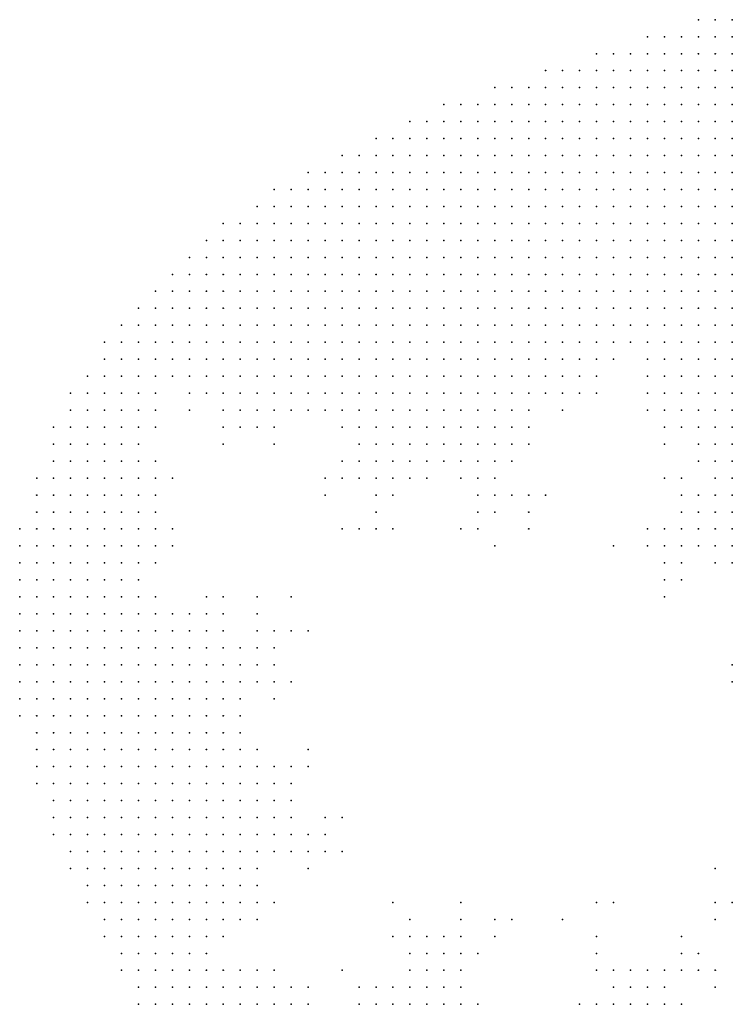
# Model space of a CAD drawing. Units: inches. Extents: x -1.39 to 1.39, y -1.01 to 1.01.
# Drawn here: x -1.39 to -1.3, y -0.41 to -0.3 of the extents above; entities that cross this region are included whole.
import ezdxf

# ---------------------------------------------------------------- set-up
doc = ezdxf.new("R2010")
doc.units = ezdxf.units.IN
doc.header["$MEASUREMENT"] = 0
doc.header["$PDMODE"] = 32
doc.header["$PDSIZE"] = 1e-05
for name, color, linetype in [('layer10', 10, 'Continuous'), ('layer11', 11, 'Continuous'), ('layer12', 12, 'Continuous'), ('layer13', 13, 'Continuous'), ('layer130', 130, 'Continuous'), ('layer132', 132, 'Continuous'), ('layer14', 14, 'Continuous'), ('layer15', 15, 'Continuous'), ('layer16', 16, 'Continuous'), ('layer17', 17, 'Continuous'), ('layer18', 18, 'Continuous'), ('layer189', 189, 'Continuous'), ('layer19', 19, 'Continuous'), ('layer20', 20, 'Continuous'), ('layer21', 21, 'Continuous'), ('layer22', 22, 'Continuous'), ('layer23', 23, 'Continuous'), ('layer24', 24, 'Continuous'), ('layer25', 25, 'Continuous'), ('layer26', 26, 'Continuous'), ('layer27', 27, 'Continuous'), ('layer28', 28, 'Continuous'), ('layer29', 29, 'Continuous'), ('layer30', 30, 'Continuous'), ('layer31', 31, 'Continuous'), ('layer32', 32, 'Continuous'), ('layer33', 33, 'Continuous'), ('layer35', 35, 'Continuous'), ('layer36', 36, 'Continuous'), ('layer37', 37, 'Continuous'), ('layer38', 38, 'Continuous'), ('layer40', 40, 'Continuous'), ('layer41', 41, 'Continuous'), ('layer43', 43, 'Continuous'), ('layer44', 44, 'Continuous'), ('layer45', 45, 'Continuous'), ('layer48', 48, 'Continuous'), ('layer5', 5, 'Continuous'), ('layer50', 50, 'Continuous'), ('layer51', 51, 'Continuous'), ('layer55', 55, 'Continuous'), ('layer59', 59, 'Continuous'), ('layer6', 6, 'Continuous'), ('layer60', 60, 'Continuous'), ('layer61', 61, 'Continuous'), ('layer62', 62, 'Continuous'), ('layer69', 69, 'Continuous'), ('layer7', 7, 'Continuous'), ('layer70', 70, 'Continuous'), ('layer71', 71, 'Continuous'), ('layer78', 78, 'Continuous'), ('layer79', 79, 'Continuous'), ('layer8', 8, 'Continuous'), ('layer9', 9, 'Continuous'), ('layer99', 99, 'Continuous')]:
    doc.layers.add(name, color=color, linetype=linetype)

msp = doc.modelspace()

# ---------------------------------------------------------------- linework, layer by layer
at = {"layer": 'layer10', "color": 10}
for p in [(-1.3161, -0.3359), (-1.3181, -0.3379), (-1.3661, -0.3399), (-1.3241, -0.3399), (-1.3221, -0.3399), (-1.3701, -0.3419), (-1.3521, -0.3419), (-1.3081, -0.3419), (-1.3581, -0.3439), (-1.3281, -0.3439), (-1.3461, -0.3459), (-1.3301, -0.3459), (-1.3701, -0.3479), (-1.3441, -0.3479), (-1.3421, -0.3479), (-1.3401, -0.3479), (-1.3381, -0.3479), (-1.3361, -0.3479), (-1.3341, -0.3479), (-1.3321, -0.3479), (-1.3301, -0.3479), (-1.3021, -0.3479), (-1.3701, -0.3579), (-1.3701, -0.3639), (-1.3661, -0.3659), (-1.3601, -0.3699), (-1.3601, -0.3719), (-1.3601, -0.3759), (-1.3581, -0.3839), (-1.3561, -0.3859), (-1.3581, -0.3999), (-1.3541, -0.4099), (-1.3421, -0.4099), (-1.3401, -0.4099), (-1.3381, -0.4099), (-1.3361, -0.4099), (-1.3521, -0.4119), (-1.3441, -0.4119), (-1.3341, -0.4119)]:
    msp.add_point(p, dxfattribs=at)
at = {"layer": 'layer11', "color": 11}
for p in [(-1.3701, -0.3399), (-1.3101, -0.3399), (-1.3101, -0.3419), (-1.3601, -0.3439), (-1.3561, -0.3439), (-1.3481, -0.3439), (-1.3061, -0.3439), (-1.3281, -0.3459), (-1.3461, -0.3479), (-1.3441, -0.3499), (-1.3421, -0.3499), (-1.3341, -0.3499), (-1.3321, -0.3499), (-1.3041, -0.3499), (-1.3021, -0.3499), (-1.3021, -0.3519), (-1.3021, -0.3539), (-1.3641, -0.3659), (-1.3581, -0.3719), (-1.3541, -0.3859), (-1.3541, -0.3879), (-1.3541, -0.3899), (-1.3541, -0.3919), (-1.3561, -0.3939), (-1.3581, -0.3959), (-1.3581, -0.3979), (-1.3581, -0.4079), (-1.3561, -0.4079), (-1.3381, -0.4079), (-1.3361, -0.4079), (-1.3441, -0.4099), (-1.3341, -0.4099), (-1.3461, -0.4119)]:
    msp.add_point(p, dxfattribs=at)
at = {"layer": 'layer12', "color": 12}
for p in [(-1.3121, -0.3359), (-1.3621, -0.3419), (-1.3701, -0.3439), (-1.3041, -0.3479), (-1.3681, -0.3499), (-1.3461, -0.3499), (-1.3401, -0.3499), (-1.3301, -0.3499), (-1.3041, -0.3519), (-1.3041, -0.3539), (-1.3681, -0.3559), (-1.3021, -0.3559), (-1.3621, -0.3679), (-1.3581, -0.3699), (-1.3581, -0.3739), (-1.3561, -0.3839), (-1.3621, -0.4039), (-1.3601, -0.4079), (-1.3401, -0.4079), (-1.3521, -0.4099), (-1.3321, -0.4119)]:
    msp.add_point(p, dxfattribs=at)
at = {"layer": 'layer13', "color": 13}
for p in [(-1.3201, -0.3399), (-1.3281, -0.3479), (-1.3441, -0.3519), (-1.3421, -0.3519), (-1.3321, -0.3519), (-1.3301, -0.3519), (-1.3061, -0.3519), (-1.3061, -0.3539), (-1.3041, -0.3559), (-1.3681, -0.3579), (-1.3701, -0.3599), (-1.3721, -0.3619), (-1.3641, -0.3639), (-1.3561, -0.3719), (-1.3541, -0.3839), (-1.3521, -0.3919), (-1.3541, -0.3939), (-1.3581, -0.4019), (-1.3381, -0.4059), (-1.3361, -0.4059), (-1.3341, -0.4079)]:
    msp.add_point(p, dxfattribs=at)
at = {"layer": 'layer130', "color": 130}
msp.add_point((-1.3301, -0.3579), dxfattribs=at)
at = {"layer": 'layer132', "color": 132}
msp.add_point((-1.3041, -0.3959), dxfattribs=at)
at = {"layer": 'layer14', "color": 14}
for p in [(-1.3121, -0.3379), (-1.3181, -0.3399), (-1.3221, -0.3419), (-1.3621, -0.3439), (-1.3101, -0.3439), (-1.3081, -0.3439), (-1.3261, -0.3459), (-1.3381, -0.3499), (-1.3061, -0.3559), (-1.3561, -0.3739), (-1.3401, -0.4059), (-1.3341, -0.4059), (-1.3461, -0.4099), (-1.3181, -0.4119), (-1.3161, -0.4119), (-1.3141, -0.4119)]:
    msp.add_point(p, dxfattribs=at)
at = {"layer": 'layer15', "color": 15}
for p in [(-1.3501, -0.3419), (-1.3561, -0.3459), (-1.3041, -0.3459), (-1.3481, -0.3479), (-1.3481, -0.3499), (-1.3281, -0.3519), (-1.3441, -0.3539), (-1.3061, -0.3579), (-1.3041, -0.3579), (-1.3581, -0.3679), (-1.3161, -0.4099), (-1.3141, -0.4099), (-1.3121, -0.4119)]:
    msp.add_point(p, dxfattribs=at)
at = {"layer": 'layer16', "color": 16}
for p in [(-1.3081, -0.3519), (-1.3321, -0.3539), (-1.3081, -0.3559), (-1.3561, -0.3679), (-1.3561, -0.3699), (-1.3521, -0.3839), (-1.3401, -0.4039), (-1.3121, -0.4099)]:
    msp.add_point(p, dxfattribs=at)
at = {"layer": 'layer17', "color": 17}
for p in [(-1.3121, -0.3399), (-1.3081, -0.3539), (-1.3081, -0.3579), (-1.3021, -0.3579), (-1.3601, -0.3799), (-1.3581, -0.3819), (-1.3501, -0.3919), (-1.3521, -0.3939), (-1.3561, -0.3999), (-1.3381, -0.4039), (-1.3341, -0.4039), (-1.3161, -0.4079), (-1.3141, -0.4079), (-1.3201, -0.4119)]:
    msp.add_point(p, dxfattribs=at)
at = {"layer": 'layer18', "color": 18}
for p in [(-1.3261, -0.3439), (-1.3301, -0.3539), (-1.3541, -0.3739), (-1.3361, -0.4039), (-1.3121, -0.4079), (-1.3101, -0.4099)]:
    msp.add_point(p, dxfattribs=at)
at = {"layer": 'layer189', "color": 189}
msp.add_point((-1.3481, -0.4079), dxfattribs=at)
at = {"layer": 'layer19', "color": 19}
for p in [(-1.3121, -0.3419), (-1.3081, -0.3599), (-1.3321, -0.4059), (-1.3101, -0.4079)]:
    msp.add_point(p, dxfattribs=at)
at = {"layer": 'layer20', "color": 20}
for p in [(-1.3621, -0.3459), (-1.3501, -0.3499), (-1.3261, -0.3519), (-1.3101, -0.3579), (-1.3181, -0.4079)]:
    msp.add_point(p, dxfattribs=at)
at = {"layer": 'layer21', "color": 21}
for p in [(-1.3421, -0.3559), (-1.3321, -0.3559), (-1.3041, -0.3599), (-1.3621, -0.3639), (-1.3401, -0.4019), (-1.3081, -0.4079)]:
    msp.add_point(p, dxfattribs=at)
at = {"layer": 'layer22', "color": 22}
for p in [(-1.3061, -0.3479), (-1.3261, -0.3539), (-1.3461, -0.3559), (-1.3601, -0.3779), (-1.3421, -0.4039), (-1.3181, -0.4059)]:
    msp.add_point(p, dxfattribs=at)
at = {"layer": 'layer23', "color": 23}
for p in [(-1.3081, -0.3619), (-1.3621, -0.3659), (-1.3521, -0.3819)]:
    msp.add_point(p, dxfattribs=at)
at = {"layer": 'layer24', "color": 24}
msp.add_point((-1.3081, -0.4059), dxfattribs=at)
at = {"layer": 'layer25', "color": 25}
for p in [(-1.3121, -0.3579), (-1.3561, -0.3759), (-1.3061, -0.4079), (-1.3081, -0.4119)]:
    msp.add_point(p, dxfattribs=at)
at = {"layer": 'layer26', "color": 26}
for p in [(-1.3061, -0.3459), (-1.3501, -0.3939), (-1.3181, -0.4039)]:
    msp.add_point(p, dxfattribs=at)
at = {"layer": 'layer27', "color": 27}
for p in [(-1.3261, -0.3419), (-1.3061, -0.4059)]:
    msp.add_point(p, dxfattribs=at)
at = {"layer": 'layer28', "color": 28}
for p in [(-1.3441, -0.3559), (-1.3481, -0.3939), (-1.3521, -0.3959), (-1.3601, -0.4019)]:
    msp.add_point(p, dxfattribs=at)
at = {"layer": 'layer29', "color": 29}
for p in [(-1.3101, -0.3599), (-1.3081, -0.4039)]:
    msp.add_point(p, dxfattribs=at)
at = {"layer": 'layer30', "color": 30}
for p in [(-1.3101, -0.3499), (-1.3261, -0.3559), (-1.3541, -0.3679), (-1.3041, -0.4079)]:
    msp.add_point(p, dxfattribs=at)
at = {"layer": 'layer31', "color": 31}
msp.add_point((-1.3581, -0.3659), dxfattribs=at)
at = {"layer": 'layer32', "color": 32}
msp.add_point((-1.3341, -0.3559), dxfattribs=at)
at = {"layer": 'layer33', "color": 33}
msp.add_point((-1.3101, -0.3639), dxfattribs=at)
at = {"layer": 'layer35', "color": 35}
msp.add_point((-1.3301, -0.4019), dxfattribs=at)
at = {"layer": 'layer36', "color": 36}
for p in [(-1.3081, -0.3499), (-1.3481, -0.3559), (-1.3041, -0.4099)]:
    msp.add_point(p, dxfattribs=at)
at = {"layer": 'layer37', "color": 37}
msp.add_point((-1.3101, -0.3619), dxfattribs=at)
at = {"layer": 'layer38', "color": 38}
msp.add_point((-1.3101, -0.4119), dxfattribs=at)
at = {"layer": 'layer40', "color": 40}
msp.add_point((-1.3421, -0.3999), dxfattribs=at)
at = {"layer": 'layer41', "color": 41}
msp.add_point((-1.3521, -0.3679), dxfattribs=at)
at = {"layer": 'layer43', "color": 43}
for p in [(-1.3501, -0.3519), (-1.3301, -0.4039)]:
    msp.add_point(p, dxfattribs=at)
at = {"layer": 'layer44', "color": 44}
for p in [(-1.3021, -0.3599), (-1.3481, -0.3899), (-1.3341, -0.3999)]:
    msp.add_point(p, dxfattribs=at)
at = {"layer": 'layer45', "color": 45}
msp.add_point((-1.3121, -0.3559), dxfattribs=at)
at = {"layer": 'layer48', "color": 48}
for p in [(-1.3241, -0.3519), (-1.3341, -0.4019)]:
    msp.add_point(p, dxfattribs=at)
at = {"layer": 'layer5', "color": 5}
for p in [(-1.3061, -0.2959), (-1.3041, -0.2959), (-1.3021, -0.2959), (-1.3121, -0.2979), (-1.3101, -0.2979), (-1.3081, -0.2979), (-1.3061, -0.2979), (-1.3041, -0.2979), (-1.3021, -0.2979), (-1.3181, -0.2999), (-1.3161, -0.2999), (-1.3141, -0.2999), (-1.3121, -0.2999), (-1.3101, -0.2999), (-1.3081, -0.2999), (-1.3061, -0.2999), (-1.3041, -0.2999), (-1.3021, -0.2999), (-1.3241, -0.3019), (-1.3221, -0.3019), (-1.3201, -0.3019), (-1.3181, -0.3019), (-1.3161, -0.3019), (-1.3141, -0.3019), (-1.3121, -0.3019), (-1.3101, -0.3019), (-1.3081, -0.3019), (-1.3061, -0.3019), (-1.3041, -0.3019), (-1.3021, -0.3019), (-1.3301, -0.3039), (-1.3281, -0.3039), (-1.3261, -0.3039), (-1.3241, -0.3039), (-1.3221, -0.3039), (-1.3201, -0.3039), (-1.3181, -0.3039), (-1.3161, -0.3039), (-1.3141, -0.3039), (-1.3121, -0.3039), (-1.3101, -0.3039), (-1.3081, -0.3039), (-1.3061, -0.3039), (-1.3041, -0.3039), (-1.3021, -0.3039), (-1.3361, -0.3059), (-1.3341, -0.3059), (-1.3321, -0.3059), (-1.3301, -0.3059), (-1.3281, -0.3059), (-1.3261, -0.3059), (-1.3241, -0.3059), (-1.3221, -0.3059), (-1.3201, -0.3059), (-1.3181, -0.3059), (-1.3161, -0.3059), (-1.3141, -0.3059), (-1.3121, -0.3059), (-1.3101, -0.3059), (-1.3081, -0.3059), (-1.3061, -0.3059), (-1.3041, -0.3059), (-1.3021, -0.3059), (-1.3401, -0.3079), (-1.3381, -0.3079), (-1.3361, -0.3079), (-1.3341, -0.3079), (-1.3321, -0.3079), (-1.3301, -0.3079), (-1.3281, -0.3079), (-1.3261, -0.3079), (-1.3241, -0.3079), (-1.3221, -0.3079), (-1.3201, -0.3079), (-1.3181, -0.3079), (-1.3161, -0.3079), (-1.3141, -0.3079), (-1.3121, -0.3079), (-1.3101, -0.3079), (-1.3081, -0.3079), (-1.3061, -0.3079), (-1.3041, -0.3079), (-1.3021, -0.3079), (-1.3441, -0.3099), (-1.3421, -0.3099), (-1.3401, -0.3099), (-1.3381, -0.3099), (-1.3361, -0.3099), (-1.3341, -0.3099), (-1.3321, -0.3099), (-1.3301, -0.3099), (-1.3281, -0.3099), (-1.3261, -0.3099), (-1.3241, -0.3099), (-1.3221, -0.3099), (-1.3201, -0.3099), (-1.3181, -0.3099), (-1.3161, -0.3099), (-1.3141, -0.3099), (-1.3121, -0.3099), (-1.3101, -0.3099), (-1.3081, -0.3099), (-1.3061, -0.3099), (-1.3041, -0.3099), (-1.3021, -0.3099), (-1.3481, -0.3119), (-1.3461, -0.3119), (-1.3441, -0.3119), (-1.3421, -0.3119), (-1.3401, -0.3119), (-1.3381, -0.3119), (-1.3361, -0.3119), (-1.3341, -0.3119), (-1.3321, -0.3119), (-1.3301, -0.3119), (-1.3281, -0.3119), (-1.3261, -0.3119), (-1.3241, -0.3119), (-1.3221, -0.3119), (-1.3201, -0.3119), (-1.3181, -0.3119), (-1.3161, -0.3119), (-1.3141, -0.3119), (-1.3121, -0.3119), (-1.3101, -0.3119), (-1.3081, -0.3119), (-1.3061, -0.3119), (-1.3041, -0.3119), (-1.3021, -0.3119), (-1.3521, -0.3139), (-1.3501, -0.3139), (-1.3481, -0.3139), (-1.3461, -0.3139), (-1.3441, -0.3139), (-1.3421, -0.3139), (-1.3401, -0.3139), (-1.3381, -0.3139), (-1.3361, -0.3139), (-1.3341, -0.3139), (-1.3321, -0.3139), (-1.3301, -0.3139), (-1.3281, -0.3139), (-1.3261, -0.3139), (-1.3241, -0.3139), (-1.3221, -0.3139), (-1.3201, -0.3139), (-1.3181, -0.3139), (-1.3161, -0.3139), (-1.3141, -0.3139), (-1.3121, -0.3139), (-1.3101, -0.3139), (-1.3081, -0.3139), (-1.3061, -0.3139), (-1.3041, -0.3139), (-1.3021, -0.3139), (-1.3561, -0.3159), (-1.3541, -0.3159), (-1.3521, -0.3159), (-1.3501, -0.3159), (-1.3481, -0.3159), (-1.3461, -0.3159), (-1.3441, -0.3159), (-1.3421, -0.3159), (-1.3401, -0.3159), (-1.3381, -0.3159), (-1.3361, -0.3159), (-1.3341, -0.3159), (-1.3321, -0.3159), (-1.3301, -0.3159), (-1.3281, -0.3159), (-1.3261, -0.3159), (-1.3241, -0.3159), (-1.3221, -0.3159), (-1.3201, -0.3159), (-1.3181, -0.3159), (-1.3161, -0.3159), (-1.3141, -0.3159), (-1.3121, -0.3159), (-1.3101, -0.3159), (-1.3081, -0.3159), (-1.3061, -0.3159), (-1.3041, -0.3159), (-1.3021, -0.3159), (-1.3581, -0.3179), (-1.3561, -0.3179), (-1.3541, -0.3179), (-1.3521, -0.3179), (-1.3501, -0.3179), (-1.3481, -0.3179), (-1.3461, -0.3179), (-1.3441, -0.3179), (-1.3421, -0.3179), (-1.3401, -0.3179), (-1.3381, -0.3179), (-1.3361, -0.3179), (-1.3341, -0.3179), (-1.3321, -0.3179), (-1.3301, -0.3179), (-1.3281, -0.3179), (-1.3261, -0.3179), (-1.3241, -0.3179), (-1.3221, -0.3179), (-1.3201, -0.3179), (-1.3181, -0.3179), (-1.3161, -0.3179), (-1.3141, -0.3179), (-1.3121, -0.3179), (-1.3101, -0.3179), (-1.3081, -0.3179), (-1.3061, -0.3179), (-1.3041, -0.3179), (-1.3021, -0.3179), (-1.3621, -0.3199), (-1.3601, -0.3199), (-1.3581, -0.3199), (-1.3561, -0.3199), (-1.3541, -0.3199), (-1.3521, -0.3199), (-1.3501, -0.3199), (-1.3481, -0.3199), (-1.3461, -0.3199), (-1.3441, -0.3199), (-1.3421, -0.3199), (-1.3401, -0.3199), (-1.3381, -0.3199), (-1.3361, -0.3199), (-1.3341, -0.3199), (-1.3321, -0.3199), (-1.3301, -0.3199), (-1.3281, -0.3199), (-1.3261, -0.3199), (-1.3241, -0.3199), (-1.3221, -0.3199), (-1.3201, -0.3199), (-1.3181, -0.3199), (-1.3161, -0.3199), (-1.3141, -0.3199), (-1.3121, -0.3199), (-1.3101, -0.3199), (-1.3081, -0.3199), (-1.3061, -0.3199), (-1.3641, -0.3219), (-1.3621, -0.3219), (-1.3601, -0.3219), (-1.3581, -0.3219), (-1.3561, -0.3219), (-1.3541, -0.3219), (-1.3521, -0.3219), (-1.3501, -0.3219), (-1.3481, -0.3219), (-1.3461, -0.3219), (-1.3441, -0.3219), (-1.3421, -0.3219), (-1.3401, -0.3219), (-1.3381, -0.3219), (-1.3361, -0.3219), (-1.3341, -0.3219), (-1.3321, -0.3219), (-1.3301, -0.3219), (-1.3281, -0.3219), (-1.3261, -0.3219), (-1.3241, -0.3219), (-1.3221, -0.3219), (-1.3201, -0.3219), (-1.3181, -0.3219), (-1.3161, -0.3219), (-1.3141, -0.3219), (-1.3121, -0.3219), (-1.3661, -0.3239), (-1.3641, -0.3239), (-1.3621, -0.3239), (-1.3601, -0.3239), (-1.3581, -0.3239), (-1.3561, -0.3239), (-1.3541, -0.3239), (-1.3521, -0.3239), (-1.3501, -0.3239), (-1.3481, -0.3239), (-1.3461, -0.3239), (-1.3441, -0.3239), (-1.3421, -0.3239), (-1.3401, -0.3239), (-1.3381, -0.3239), (-1.3361, -0.3239), (-1.3341, -0.3239), (-1.3321, -0.3239), (-1.3301, -0.3239), (-1.3281, -0.3239), (-1.3261, -0.3239), (-1.3241, -0.3239), (-1.3221, -0.3239), (-1.3201, -0.3239), (-1.3181, -0.3239), (-1.3681, -0.3259), (-1.3661, -0.3259), (-1.3641, -0.3259), (-1.3621, -0.3259), (-1.3601, -0.3259), (-1.3581, -0.3259), (-1.3561, -0.3259), (-1.3541, -0.3259), (-1.3521, -0.3259), (-1.3501, -0.3259), (-1.3481, -0.3259), (-1.3461, -0.3259), (-1.3441, -0.3259), (-1.3421, -0.3259), (-1.3401, -0.3259), (-1.3381, -0.3259), (-1.3361, -0.3259), (-1.3341, -0.3259), (-1.3321, -0.3259), (-1.3301, -0.3259), (-1.3281, -0.3259), (-1.3261, -0.3259), (-1.3701, -0.3279), (-1.3681, -0.3279), (-1.3661, -0.3279), (-1.3641, -0.3279), (-1.3621, -0.3279), (-1.3601, -0.3279), (-1.3581, -0.3279), (-1.3561, -0.3279), (-1.3541, -0.3279), (-1.3521, -0.3279), (-1.3501, -0.3279), (-1.3481, -0.3279), (-1.3461, -0.3279), (-1.3441, -0.3279), (-1.3421, -0.3279), (-1.3401, -0.3279), (-1.3381, -0.3279), (-1.3721, -0.3299), (-1.3701, -0.3299), (-1.3681, -0.3299), (-1.3661, -0.3299), (-1.3641, -0.3299), (-1.3621, -0.3299), (-1.3601, -0.3299), (-1.3581, -0.3299), (-1.3741, -0.3319), (-1.3721, -0.3319), (-1.3701, -0.3319), (-1.3681, -0.3319), (-1.3661, -0.3319), (-1.3761, -0.3339), (-1.3741, -0.3339), (-1.3721, -0.3339), (-1.3701, -0.3339), (-1.3761, -0.3359), (-1.3741, -0.3359), (-1.3721, -0.3359), (-1.3781, -0.3379), (-1.3761, -0.3379), (-1.3741, -0.3379), (-1.3801, -0.3399), (-1.3781, -0.3399), (-1.3761, -0.3399), (-1.3801, -0.3419), (-1.3781, -0.3419), (-1.3761, -0.3419), (-1.3821, -0.3439), (-1.3801, -0.3439), (-1.3781, -0.3439), (-1.3821, -0.3459), (-1.3801, -0.3459), (-1.3781, -0.3459), (-1.3821, -0.3479), (-1.3801, -0.3479), (-1.3781, -0.3479), (-1.3841, -0.3499), (-1.3821, -0.3499), (-1.3801, -0.3499), (-1.3841, -0.3519), (-1.3821, -0.3519), (-1.3801, -0.3519), (-1.3841, -0.3539), (-1.3821, -0.3539), (-1.3801, -0.3539), (-1.3861, -0.3559), (-1.3841, -0.3559), (-1.3821, -0.3559), (-1.3801, -0.3559), (-1.3781, -0.3559), (-1.3861, -0.3579), (-1.3841, -0.3579), (-1.3821, -0.3579), (-1.3801, -0.3579), (-1.3781, -0.3579), (-1.3861, -0.3599), (-1.3841, -0.3599), (-1.3821, -0.3599), (-1.3801, -0.3599), (-1.3781, -0.3599), (-1.3861, -0.3619), (-1.3841, -0.3619), (-1.3821, -0.3619), (-1.3801, -0.3619), (-1.3781, -0.3619), (-1.3861, -0.3639), (-1.3841, -0.3639), (-1.3821, -0.3639), (-1.3801, -0.3639), (-1.3781, -0.3639), (-1.3861, -0.3659), (-1.3841, -0.3659), (-1.3821, -0.3659), (-1.3801, -0.3659), (-1.3781, -0.3659), (-1.3761, -0.3659), (-1.3861, -0.3679), (-1.3841, -0.3679), (-1.3821, -0.3679), (-1.3801, -0.3679), (-1.3781, -0.3679), (-1.3761, -0.3679), (-1.3861, -0.3699), (-1.3841, -0.3699), (-1.3821, -0.3699), (-1.3801, -0.3699), (-1.3781, -0.3699), (-1.3761, -0.3699), (-1.3861, -0.3719), (-1.3841, -0.3719), (-1.3821, -0.3719), (-1.3801, -0.3719), (-1.3781, -0.3719), (-1.3761, -0.3719), (-1.3861, -0.3739), (-1.3841, -0.3739), (-1.3821, -0.3739), (-1.3801, -0.3739), (-1.3781, -0.3739), (-1.3761, -0.3739), (-1.3741, -0.3739), (-1.3861, -0.3759), (-1.3841, -0.3759), (-1.3821, -0.3759), (-1.3801, -0.3759), (-1.3781, -0.3759), (-1.3761, -0.3759), (-1.3741, -0.3759), (-1.3861, -0.3779), (-1.3841, -0.3779), (-1.3821, -0.3779), (-1.3801, -0.3779), (-1.3781, -0.3779), (-1.3761, -0.3779), (-1.3741, -0.3779), (-1.3841, -0.3799), (-1.3821, -0.3799), (-1.3801, -0.3799), (-1.3781, -0.3799), (-1.3761, -0.3799), (-1.3741, -0.3799), (-1.3841, -0.3819), (-1.3821, -0.3819), (-1.3801, -0.3819), (-1.3781, -0.3819), (-1.3761, -0.3819), (-1.3741, -0.3819), (-1.3841, -0.3839), (-1.3821, -0.3839), (-1.3801, -0.3839), (-1.3781, -0.3839), (-1.3761, -0.3839), (-1.3741, -0.3839), (-1.3841, -0.3859), (-1.3821, -0.3859), (-1.3801, -0.3859), (-1.3781, -0.3859), (-1.3761, -0.3859), (-1.3741, -0.3859), (-1.3721, -0.3859), (-1.3821, -0.3879), (-1.3801, -0.3879), (-1.3781, -0.3879), (-1.3761, -0.3879), (-1.3741, -0.3879), (-1.3721, -0.3879), (-1.3821, -0.3899), (-1.3801, -0.3899), (-1.3781, -0.3899), (-1.3761, -0.3899), (-1.3741, -0.3899), (-1.3721, -0.3899), (-1.3821, -0.3919), (-1.3801, -0.3919), (-1.3781, -0.3919), (-1.3761, -0.3919), (-1.3741, -0.3919), (-1.3721, -0.3919), (-1.3801, -0.3939), (-1.3781, -0.3939), (-1.3761, -0.3939), (-1.3741, -0.3939), (-1.3721, -0.3939), (-1.3801, -0.3959), (-1.3781, -0.3959), (-1.3761, -0.3959), (-1.3741, -0.3959), (-1.3721, -0.3959), (-1.3781, -0.3979), (-1.3761, -0.3979), (-1.3741, -0.3979), (-1.3721, -0.3979), (-1.3701, -0.3979), (-1.3781, -0.3999), (-1.3761, -0.3999), (-1.3741, -0.3999), (-1.3721, -0.3999), (-1.3701, -0.3999), (-1.3761, -0.4019), (-1.3741, -0.4019), (-1.3721, -0.4019), (-1.3701, -0.4019), (-1.3761, -0.4039), (-1.3741, -0.4039), (-1.3721, -0.4039), (-1.3701, -0.4039), (-1.3741, -0.4059), (-1.3721, -0.4059), (-1.3701, -0.4059), (-1.3681, -0.4059), (-1.3741, -0.4079), (-1.3721, -0.4079), (-1.3701, -0.4079), (-1.3681, -0.4079), (-1.3721, -0.4099), (-1.3701, -0.4099), (-1.3681, -0.4099), (-1.3661, -0.4099), (-1.3721, -0.4119), (-1.3701, -0.4119), (-1.3681, -0.4119), (-1.3661, -0.4119)]:
    msp.add_point(p, dxfattribs=at)
at = {"layer": 'layer50', "color": 50}
msp.add_point((-1.3041, -0.3999), dxfattribs=at)
at = {"layer": 'layer51', "color": 51}
for p in [(-1.3101, -0.3459), (-1.3021, -0.3739)]:
    msp.add_point(p, dxfattribs=at)
at = {"layer": 'layer55', "color": 55}
for p in [(-1.3661, -0.3419), (-1.3501, -0.3899)]:
    msp.add_point(p, dxfattribs=at)
at = {"layer": 'layer59', "color": 59}
for p in [(-1.3101, -0.3559), (-1.3021, -0.3719)]:
    msp.add_point(p, dxfattribs=at)
at = {"layer": 'layer6', "color": 6}
for p in [(-1.3041, -0.3199), (-1.3021, -0.3199), (-1.3101, -0.3219), (-1.3081, -0.3219), (-1.3061, -0.3219), (-1.3041, -0.3219), (-1.3021, -0.3219), (-1.3161, -0.3239), (-1.3141, -0.3239), (-1.3121, -0.3239), (-1.3101, -0.3239), (-1.3081, -0.3239), (-1.3061, -0.3239), (-1.3041, -0.3239), (-1.3021, -0.3239), (-1.3241, -0.3259), (-1.3221, -0.3259), (-1.3201, -0.3259), (-1.3181, -0.3259), (-1.3161, -0.3259), (-1.3141, -0.3259), (-1.3121, -0.3259), (-1.3101, -0.3259), (-1.3081, -0.3259), (-1.3061, -0.3259), (-1.3041, -0.3259), (-1.3021, -0.3259), (-1.3361, -0.3279), (-1.3341, -0.3279), (-1.3321, -0.3279), (-1.3301, -0.3279), (-1.3281, -0.3279), (-1.3261, -0.3279), (-1.3241, -0.3279), (-1.3221, -0.3279), (-1.3201, -0.3279), (-1.3181, -0.3279), (-1.3161, -0.3279), (-1.3141, -0.3279), (-1.3121, -0.3279), (-1.3101, -0.3279), (-1.3081, -0.3279), (-1.3061, -0.3279), (-1.3041, -0.3279), (-1.3021, -0.3279), (-1.3561, -0.3299), (-1.3541, -0.3299), (-1.3521, -0.3299), (-1.3501, -0.3299), (-1.3481, -0.3299), (-1.3461, -0.3299), (-1.3441, -0.3299), (-1.3421, -0.3299), (-1.3401, -0.3299), (-1.3381, -0.3299), (-1.3361, -0.3299), (-1.3341, -0.3299), (-1.3321, -0.3299), (-1.3301, -0.3299), (-1.3281, -0.3299), (-1.3261, -0.3299), (-1.3241, -0.3299), (-1.3221, -0.3299), (-1.3201, -0.3299), (-1.3181, -0.3299), (-1.3161, -0.3299), (-1.3141, -0.3299), (-1.3121, -0.3299), (-1.3101, -0.3299), (-1.3081, -0.3299), (-1.3641, -0.3319), (-1.3621, -0.3319), (-1.3601, -0.3319), (-1.3581, -0.3319), (-1.3561, -0.3319), (-1.3541, -0.3319), (-1.3521, -0.3319), (-1.3501, -0.3319), (-1.3481, -0.3319), (-1.3461, -0.3319), (-1.3441, -0.3319), (-1.3421, -0.3319), (-1.3401, -0.3319), (-1.3381, -0.3319), (-1.3361, -0.3319), (-1.3341, -0.3319), (-1.3321, -0.3319), (-1.3301, -0.3319), (-1.3281, -0.3319), (-1.3261, -0.3319), (-1.3241, -0.3319), (-1.3681, -0.3339), (-1.3661, -0.3339), (-1.3641, -0.3339), (-1.3621, -0.3339), (-1.3601, -0.3339), (-1.3581, -0.3339), (-1.3561, -0.3339), (-1.3541, -0.3339), (-1.3521, -0.3339), (-1.3501, -0.3339), (-1.3481, -0.3339), (-1.3461, -0.3339), (-1.3441, -0.3339), (-1.3421, -0.3339), (-1.3401, -0.3339), (-1.3381, -0.3339), (-1.3361, -0.3339), (-1.3341, -0.3339), (-1.3321, -0.3339), (-1.3701, -0.3359), (-1.3681, -0.3359), (-1.3661, -0.3359), (-1.3641, -0.3359), (-1.3621, -0.3359), (-1.3601, -0.3359), (-1.3581, -0.3359), (-1.3561, -0.3359), (-1.3541, -0.3359), (-1.3521, -0.3359), (-1.3501, -0.3359), (-1.3481, -0.3359), (-1.3461, -0.3359), (-1.3441, -0.3359), (-1.3421, -0.3359), (-1.3401, -0.3359), (-1.3721, -0.3379), (-1.3741, -0.3399), (-1.3741, -0.3419), (-1.3761, -0.3439), (-1.3741, -0.3439), (-1.3761, -0.3459), (-1.3741, -0.3459), (-1.3761, -0.3479), (-1.3741, -0.3479), (-1.3781, -0.3499), (-1.3761, -0.3499), (-1.3741, -0.3499), (-1.3781, -0.3519), (-1.3761, -0.3519), (-1.3741, -0.3519), (-1.3781, -0.3539), (-1.3761, -0.3539), (-1.3741, -0.3539), (-1.3761, -0.3559), (-1.3761, -0.3579), (-1.3761, -0.3599), (-1.3761, -0.3619), (-1.3741, -0.3619), (-1.3761, -0.3639), (-1.3741, -0.3639), (-1.3741, -0.3659), (-1.3741, -0.3679), (-1.3721, -0.3679), (-1.3741, -0.3699), (-1.3721, -0.3699), (-1.3741, -0.3719), (-1.3721, -0.3719), (-1.3701, -0.3719), (-1.3721, -0.3739), (-1.3701, -0.3739), (-1.3721, -0.3759), (-1.3701, -0.3759), (-1.3681, -0.3759), (-1.3721, -0.3779), (-1.3701, -0.3779), (-1.3681, -0.3779), (-1.3721, -0.3799), (-1.3701, -0.3799), (-1.3681, -0.3799), (-1.3661, -0.3799), (-1.3721, -0.3819), (-1.3701, -0.3819), (-1.3681, -0.3819), (-1.3661, -0.3819), (-1.3721, -0.3839), (-1.3701, -0.3839), (-1.3681, -0.3839), (-1.3661, -0.3839), (-1.3701, -0.3859), (-1.3681, -0.3859), (-1.3661, -0.3859), (-1.3641, -0.3859), (-1.3701, -0.3879), (-1.3681, -0.3879), (-1.3661, -0.3879), (-1.3641, -0.3879), (-1.3701, -0.3899), (-1.3681, -0.3899), (-1.3661, -0.3899), (-1.3641, -0.3899), (-1.3701, -0.3919), (-1.3681, -0.3919), (-1.3661, -0.3919), (-1.3641, -0.3919), (-1.3701, -0.3939), (-1.3681, -0.3939), (-1.3661, -0.3939), (-1.3701, -0.3959), (-1.3681, -0.3959), (-1.3661, -0.3959), (-1.3681, -0.3979), (-1.3661, -0.3979), (-1.3681, -0.3999), (-1.3661, -0.3999), (-1.3681, -0.4019), (-1.3661, -0.4019), (-1.3681, -0.4039), (-1.3661, -0.4039), (-1.3661, -0.4059), (-1.3661, -0.4079), (-1.3641, -0.4079), (-1.3641, -0.4099), (-1.3641, -0.4119), (-1.3621, -0.4119)]:
    msp.add_point(p, dxfattribs=at)
at = {"layer": 'layer60', "color": 60}
msp.add_point((-1.3161, -0.3579), dxfattribs=at)
at = {"layer": 'layer61', "color": 61}
msp.add_point((-1.3281, -0.4019), dxfattribs=at)
at = {"layer": 'layer62', "color": 62}
msp.add_point((-1.3041, -0.4019), dxfattribs=at)
at = {"layer": 'layer69', "color": 69}
msp.add_point((-1.3181, -0.3999), dxfattribs=at)
at = {"layer": 'layer7', "color": 7}
for p in [(-1.3061, -0.3299), (-1.3041, -0.3299), (-1.3021, -0.3299), (-1.3221, -0.3319), (-1.3201, -0.3319), (-1.3181, -0.3319), (-1.3161, -0.3319), (-1.3141, -0.3319), (-1.3121, -0.3319), (-1.3101, -0.3319), (-1.3081, -0.3319), (-1.3061, -0.3319), (-1.3041, -0.3319), (-1.3021, -0.3319), (-1.3301, -0.3339), (-1.3281, -0.3339), (-1.3261, -0.3339), (-1.3241, -0.3339), (-1.3221, -0.3339), (-1.3201, -0.3339), (-1.3081, -0.3339), (-1.3061, -0.3339), (-1.3041, -0.3339), (-1.3021, -0.3339), (-1.3381, -0.3359), (-1.3361, -0.3359), (-1.3341, -0.3359), (-1.3321, -0.3359), (-1.3301, -0.3359), (-1.3281, -0.3359), (-1.3261, -0.3359), (-1.3241, -0.3359), (-1.3021, -0.3359), (-1.3701, -0.3379), (-1.3641, -0.3379), (-1.3621, -0.3379), (-1.3601, -0.3379), (-1.3581, -0.3379), (-1.3561, -0.3379), (-1.3541, -0.3379), (-1.3521, -0.3379), (-1.3501, -0.3379), (-1.3481, -0.3379), (-1.3461, -0.3379), (-1.3441, -0.3379), (-1.3421, -0.3379), (-1.3401, -0.3379), (-1.3381, -0.3379), (-1.3361, -0.3379), (-1.3341, -0.3379), (-1.3321, -0.3379), (-1.3301, -0.3379), (-1.3281, -0.3379), (-1.3721, -0.3399), (-1.3481, -0.3399), (-1.3461, -0.3399), (-1.3441, -0.3399), (-1.3421, -0.3399), (-1.3401, -0.3399), (-1.3381, -0.3399), (-1.3361, -0.3399), (-1.3341, -0.3399), (-1.3321, -0.3399), (-1.3721, -0.3419), (-1.3721, -0.3499), (-1.3721, -0.3519), (-1.3721, -0.3539), (-1.3741, -0.3559), (-1.3721, -0.3559), (-1.3741, -0.3579), (-1.3741, -0.3599), (-1.3721, -0.3659), (-1.3701, -0.3679), (-1.3681, -0.3679), (-1.3701, -0.3699), (-1.3681, -0.3699), (-1.3681, -0.3719), (-1.3661, -0.3719), (-1.3681, -0.3739), (-1.3661, -0.3739), (-1.3661, -0.3759), (-1.3641, -0.3759), (-1.3661, -0.3779), (-1.3641, -0.3779), (-1.3641, -0.3799), (-1.3641, -0.3819), (-1.3641, -0.3839), (-1.3621, -0.3839), (-1.3621, -0.3859), (-1.3621, -0.3879), (-1.3621, -0.3899), (-1.3621, -0.3919), (-1.3601, -0.3919), (-1.3641, -0.3939), (-1.3621, -0.3939), (-1.3601, -0.3939), (-1.3641, -0.3959), (-1.3621, -0.3959), (-1.3641, -0.3979), (-1.3621, -0.3979), (-1.3641, -0.3999), (-1.3621, -0.3999), (-1.3641, -0.4019), (-1.3641, -0.4039), (-1.3641, -0.4059), (-1.3621, -0.4079), (-1.3621, -0.4099), (-1.3601, -0.4099), (-1.3601, -0.4119), (-1.3581, -0.4119), (-1.3561, -0.4119)]:
    msp.add_point(p, dxfattribs=at)
at = {"layer": 'layer70', "color": 70}
msp.add_point((-1.3581, -0.3639), dxfattribs=at)
at = {"layer": 'layer71', "color": 71}
msp.add_point((-1.3021, -0.3999), dxfattribs=at)
at = {"layer": 'layer78', "color": 78}
msp.add_point((-1.3221, -0.4019), dxfattribs=at)
at = {"layer": 'layer79', "color": 79}
msp.add_point((-1.3161, -0.3999), dxfattribs=at)
at = {"layer": 'layer8', "color": 8}
for p in [(-1.3181, -0.3339), (-1.3161, -0.3339), (-1.3141, -0.3339), (-1.3121, -0.3339), (-1.3101, -0.3339), (-1.3221, -0.3359), (-1.3201, -0.3359), (-1.3181, -0.3359), (-1.3081, -0.3359), (-1.3061, -0.3359), (-1.3041, -0.3359), (-1.3661, -0.3379), (-1.3261, -0.3379), (-1.3241, -0.3379), (-1.3061, -0.3379), (-1.3041, -0.3379), (-1.3021, -0.3379), (-1.3621, -0.3399), (-1.3601, -0.3399), (-1.3581, -0.3399), (-1.3561, -0.3399), (-1.3541, -0.3399), (-1.3521, -0.3399), (-1.3501, -0.3399), (-1.3301, -0.3399), (-1.3281, -0.3399), (-1.3061, -0.3399), (-1.3041, -0.3399), (-1.3021, -0.3399), (-1.3461, -0.3419), (-1.3441, -0.3419), (-1.3421, -0.3419), (-1.3401, -0.3419), (-1.3381, -0.3419), (-1.3361, -0.3419), (-1.3341, -0.3419), (-1.3321, -0.3419), (-1.3301, -0.3419), (-1.3041, -0.3419), (-1.3021, -0.3419), (-1.3721, -0.3439), (-1.3441, -0.3439), (-1.3421, -0.3439), (-1.3401, -0.3439), (-1.3381, -0.3439), (-1.3361, -0.3439), (-1.3341, -0.3439), (-1.3401, -0.3459), (-1.3381, -0.3459), (-1.3721, -0.3479), (-1.3721, -0.3579), (-1.3721, -0.3599), (-1.3721, -0.3639), (-1.3701, -0.3659), (-1.3661, -0.3679), (-1.3661, -0.3699), (-1.3641, -0.3699), (-1.3641, -0.3719), (-1.3621, -0.3719), (-1.3641, -0.3739), (-1.3621, -0.3739), (-1.3621, -0.3759), (-1.3621, -0.3799), (-1.3621, -0.3819), (-1.3601, -0.3839), (-1.3601, -0.3859), (-1.3601, -0.3879), (-1.3581, -0.3879), (-1.3601, -0.3899), (-1.3581, -0.3899), (-1.3581, -0.3919), (-1.3601, -0.3959), (-1.3601, -0.3979), (-1.3621, -0.4019), (-1.3581, -0.4099), (-1.3561, -0.4099), (-1.3541, -0.4119)]:
    msp.add_point(p, dxfattribs=at)
at = {"layer": 'layer9', "color": 9}
for p in [(-1.3101, -0.3359), (-1.3681, -0.3379), (-1.3221, -0.3379), (-1.3201, -0.3379), (-1.3101, -0.3379), (-1.3081, -0.3379), (-1.3641, -0.3399), (-1.3261, -0.3399), (-1.3081, -0.3399), (-1.3601, -0.3419), (-1.3581, -0.3419), (-1.3561, -0.3419), (-1.3541, -0.3419), (-1.3481, -0.3419), (-1.3281, -0.3419), (-1.3061, -0.3419), (-1.3461, -0.3439), (-1.3321, -0.3439), (-1.3301, -0.3439), (-1.3041, -0.3439), (-1.3021, -0.3439), (-1.3721, -0.3459), (-1.3441, -0.3459), (-1.3421, -0.3459), (-1.3361, -0.3459), (-1.3341, -0.3459), (-1.3321, -0.3459), (-1.3021, -0.3459), (-1.3701, -0.3499), (-1.3701, -0.3519), (-1.3701, -0.3539), (-1.3701, -0.3559), (-1.3681, -0.3659), (-1.3641, -0.3679), (-1.3621, -0.3699), (-1.3601, -0.3739), (-1.3621, -0.3779), (-1.3601, -0.3819), (-1.3581, -0.3859), (-1.3561, -0.3879), (-1.3561, -0.3899), (-1.3561, -0.3919), (-1.3581, -0.3939), (-1.3601, -0.3999), (-1.3421, -0.4119), (-1.3401, -0.4119), (-1.3381, -0.4119), (-1.3361, -0.4119)]:
    msp.add_point(p, dxfattribs=at)
at = {"layer": 'layer99', "color": 99}
msp.add_point((-1.3541, -0.3639), dxfattribs=at)

doc.saveas('drawing.dxf')
